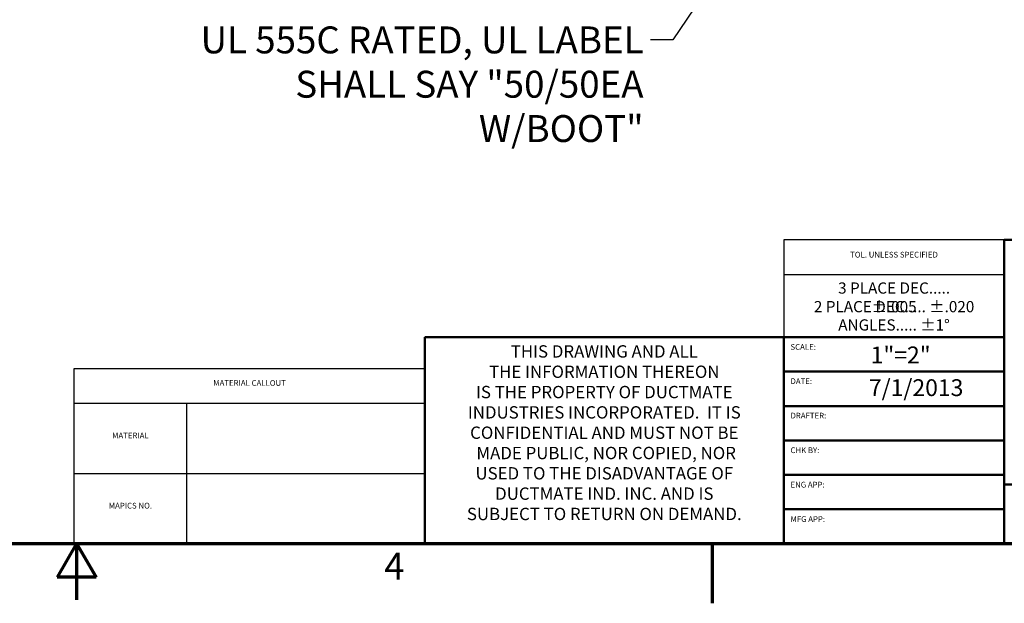
# Model space of a CAD drawing. Units: inches. Extents: x 0.3 to 33.7, y 0.3 to 21.7.
# Drawn here: x 16.5 to 25.3, y 0.3 to 5.5 of the extents above; entities that cross this region are included whole.
import ezdxf

# ---------------------------------------------------------------- set-up
doc = ezdxf.new("R2010")
doc.units = ezdxf.units.IN
doc.header["$LTSCALE"] = 2
doc.header["$MEASUREMENT"] = 0
for name, color, linetype, lineweight in [('BORDER', 7, 'Continuous', 25), ('Border (ANSI)', 7, 'Continuous', 70), ('DMI BORDER LOGO_BORDER', 7, 'Continuous', 25), ('Sketch Geometry (ANSI)', 7, 'Continuous', 25), ('Symbol (ANSI)', 7, 'Continuous', 25), ('Title (ANSI)', 7, 'Continuous', 50)]:
    doc.layers.add(name, color=color, linetype=linetype, lineweight=lineweight)
doc.styles.add('DMI BORDER LOGO_STANDARD_57', font='ROMANS.shx')
doc.styles.add('Note Text (ANSI)', font='tahoma.ttf')
doc.styles.get("Standard").update_dxf_attribs({"font": 'tahoma.ttf'})
doc.styles.add('STANDARD_57', font='ROMANS.shx')
doc.dimstyles.new('DMI DIM STYLE(ANSI)$7', dxfattribs={"dimscale": 2, "dimtxt": 0.12, "dimasz": 0.098425, "dimexe": 0.125, "dimexo": 0.0625, "dimgap": 0.031496, "dimtad": 0, "dimtih": 1, "dimtoh": 1, "dimdec": 3, "dimrnd": 1e-08, "dimzin": 0, "dimdsep": 46, "dimtxsty": 'Note Text (ANSI)', "dimcen": 0.09, "dimdle": 0.393701, "dimclrd": 256, "dimclre": 256, "dimclrt": 256, "dimaunit": 1, "dimadec": 3, "dimazin": 1, "dimtfac": 1, "dimtdec": 3, "dimtofl": 0, "dimtmove": 0, "dimatfit": 3, "dimfxl": 1, "dimtolj": 1, "dimtzin": 0, "dimlwd": -1, "dimlwe": -1, "dimarcsym": 0})

# ---------------------------------------------------------------- blocks, each defined once
blk = doc.blocks.new('Borders DMI_BORDER')
at = {"layer": 'Border (ANSI)'}
for p, q in [((0.4, 0.4), (16.6, 0.4)), ((8.5, 0.4), (8.4134, 0.25)), ((8.5, 0.4), (8.5, 0.15)), ((8.5, 0.4), (8.5866, 0.25)), ((11.3333, 0.4), (11.3333, 0.134)), ((8.5866, 0.25), (8.4134, 0.25))]:
    blk.add_line(p, q, dxfattribs=at)
at = {"layer": 'Symbol (ANSI)', "insert": (9.9163, 0.36), "char_height": 0.12, "attachment_point": 2, "style": 'Note Text (ANSI)'}
blk.add_mtext('4', dxfattribs=at)

msp = doc.modelspace()

# ---------------------------------------------------------------- linework, layer by layer
at = {"layer": 'Sketch Geometry (ANSI)'}
for p, q in [((25.2702, 3.5079), (23.3043, 3.5079)), ((23.3043, 3.5079), (23.3043, 2.6411)), ((25.2702, 2.6411), (25.2702, 3.5079)), ((23.3043, 3.1999), (25.2702, 3.1999)), ((23.3043, 2.6411), (25.2702, 2.6411)), ((16.9793, 2.362), (20.1043, 2.362)), ((16.9793, 0.8), (16.9793, 2.362)), ((16.9793, 2.052), (20.1043, 2.052)), ((17.9793, 2.052), (17.9793, 0.8)), ((16.9793, 1.426), (20.1043, 1.426)), ((20.1043, 0.8), (16.9793, 0.8))]:
    msp.add_line(p, q, dxfattribs=at)
at = {"layer": 'Title (ANSI)'}
for p, q in [((33.2, 3.5079), (25.2702, 3.5079)), ((25.2702, 2.6411), (25.2702, 3.5079)), ((20.1043, 0.8), (20.1043, 2.6411)), ((23.3043, 2.6411), (20.1043, 2.6411)), ((23.3043, 2.6411), (25.2702, 2.6411)), ((23.3043, 2.6411), (23.3043, 0.8)), ((25.2702, 2.6411), (25.2702, 0.8)), ((23.3043, 2.3341), (25.2702, 2.3341)), ((23.3043, 2.0271), (25.2702, 2.0271)), ((23.3043, 1.7201), (25.2702, 1.7201)), ((23.3043, 1.4131), (25.2702, 1.4131)), ((33.2, 1.3271), (25.2702, 1.3271)), ((23.3043, 1.1061), (25.2702, 1.1061)), ((20.1043, 0.8), (33.2, 0.8))]:
    msp.add_line(p, q, dxfattribs=at)

# ---------------------------------------------------------------- block references
at = {"xscale": 2, "yscale": 2, "zscale": 2}
msp.add_blockref('Borders DMI_BORDER', (0, 0), dxfattribs=at)

# ---------------------------------------------------------------- texts
at = {"char_height": 0.15, "attachment_point": 1}
for s, width, insert in [('1"=2"', 0.52172, (24.0793, 2.5575)), ('7/1/2013', 0.939052, (24.064, 2.2657))]:
    msp.add_mtext_dynamic_manual_height_columns(s, width=width, gutter_width=1, heights=[0], dxfattribs=dict(at, insert=insert))
at = {"layer": 'BORDER', "insert": (23.3643, 2.5793), "char_height": 0.102, "width": 0.71022, "attachment_point": 1, "style": 'STANDARD_57'}
msp.add_mtext('\\fTahoma|b0|i0;\\H0.0510;SCALE:', dxfattribs=at)
at = {"layer": 'BORDER', "char_height": 0.102, "attachment_point": 1, "style": 'STANDARD_57'}
for s, insert in [('\\fTahoma|b0|i0;\\H0.0510;DATE:', (23.3643, 2.2741)), ('\\fTahoma|b0|i0;\\H0.0510;DRAFTER:', (23.3643, 1.9671)), ('\\fTahoma|b0|i0;\\H0.0510;CHK BY:', (23.3643, 1.6583)), ('\\fTahoma|b0|i0;\\H0.0510;ENG APP:', (23.3643, 1.3513)), ('\\fTahoma|b0|i0;\\H0.0510;MFG APP:', (23.3643, 1.0443))]:
    msp.add_mtext(s, dxfattribs=dict(at, insert=insert))
at = {"layer": 'DMI BORDER LOGO_BORDER', "color": 1, "true_color": 0xff0000, "insert": (21.7043, 2.5688), "char_height": 0.12, "width": 3.083144, "attachment_point": 2, "line_spacing_factor": 0.987884, "style": 'DMI BORDER LOGO_STANDARD_57'}
msp.add_mtext('{\\fTahoma|b1|i0|c0|p34;\\H0.91667x;THIS DRAWING AND ALL\\PTHE INFORMATION THEREON\\PIS THE PROPERTY OF DUCTMATE\\PINDUSTRIES INCORPORATED.  IT IS \\PCONFIDENTIAL AND MUST NOT BE\\P MADE PUBLIC, NOR COPIED, NOR\\PUSED TO THE DISADVANTAGE OF\\PDUCTMATE IND. INC. AND IS\\PSUBJECT TO RETURN ON DEMAND.\\H1.0909x; }', dxfattribs=at)
at = {"layer": 'Symbol (ANSI)', "insert": (22.0546, 5.4112), "char_height": 0.24, "width": 4.587034, "attachment_point": 3, "line_spacing_factor": 0.987884, "style": 'Note Text (ANSI)'}
msp.add_mtext('{UL 555C RATED, UL LABEL \\PSHALL SAY "50/50EA W/BOOT"}', dxfattribs=at)
at = {"layer": 'Symbol (ANSI)', "attachment_point": 2, "style": 'Note Text (ANSI)'}
for s, insert, char_height, width in [('\\fTahoma|b0|i0;\\H0.0510;TOL. UNLESS SPECIFIED', (24.2873, 3.4019), 0.102, 1.602008), ('3 PLACE DEC..... ±.005', (24.2881, 3.1289), 0.1, 1.423915), ('2 PLACE DEC..... ±.020', (24.2881, 2.9631), 0.1, 1.775014), ('ANGLES..... ±1°', (24.2873, 2.7999), 0.1, 1.021541), ('\\fTahoma|b0|i0;\\H0.0510;MATERIAL CALLOUT', (18.5418, 2.258), 0.102, 2.230251), ('\\fTahoma|b0|i0;\\H0.0510;MATERIAL', (17.4793, 1.79), 0.102, 0.83141), ('\\fTahoma|b0|i0;\\H0.0510;MAPICS NO.', (17.4793, 1.164), 0.102, 0.949837)]:
    msp.add_mtext(s, dxfattribs=dict(at, insert=insert, char_height=char_height, width=width))

# ---------------------------------------------------------------- leaders
at = {"layer": 'Symbol (ANSI)', "annotation_type": 0, "has_hookline": 1, "hookline_direction": 1, "text_width": 4.5574}
msp.add_leader([(25.1947, 9.5663), (22.3144, 5.2912), (22.1176, 5.2912)], dimstyle='DMI DIM STYLE(ANSI)$7', override={"dimtad": 0}, dxfattribs=at)

doc.saveas('drawing.dxf')
